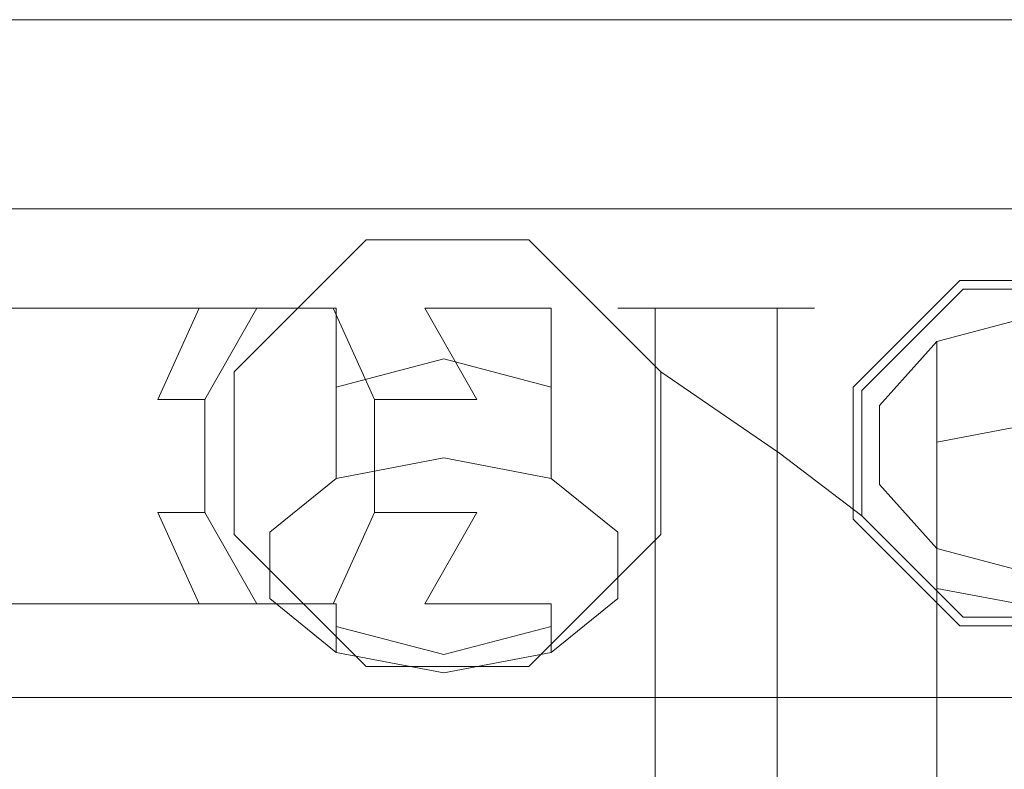
# Model space of a CAD drawing. Extents: x -132 to 131, y 0 to 498.
# Drawn here: x 1 to 28, y 477 to 498 of the extents above; entities that cross this region are included whole.
import ezdxf

# ---------------------------------------------------------------- set-up
doc = ezdxf.new("R2010")
doc.units = 0
doc.header["$LTSCALE"] = 500
doc.header["$MEASUREMENT"] = 0
doc.layers.add('COOKINGAGENT_ELEM_METALOWE', color=7, linetype='Continuous')
doc.layers.add('COOKINGAGENT_ELEM_PLASTIKOWE', color=7, linetype='Continuous')

msp = doc.modelspace()

# ---------------------------------------------------------------- linework, layer by layer
at = {"layer": 'COOKINGAGENT_ELEM_METALOWE', "lineweight": 0}
for points, invisible_edges in [([(2.216, 489.623, 611.471), (0, 489.623, 611.721), (0, 490.578, 614.66), (2.87, 490.578, 614.336)], 15), ([(2.87, 490.578, 614.336), (0, 490.578, 614.66), (0, 489.623, 617.598), (3.524, 489.623, 617.201)], 15), ([(4.32, 489.623, 610.734), (2.216, 489.623, 611.471), (2.87, 490.578, 614.336), (5.595, 490.578, 613.382)], 15), ([(5.595, 490.578, 613.382), (2.87, 490.578, 614.336), (3.524, 489.623, 617.201), (6.871, 489.623, 616.03)], 15), ([(6.208, 489.623, 609.548), (4.32, 489.623, 610.734), (5.595, 490.578, 613.382), (8.041, 490.578, 611.846)], 15), ([(8.041, 490.578, 611.846), (5.595, 490.578, 613.382), (6.871, 489.623, 616.03), (9.873, 489.623, 614.144)], 11), ([(7.785, 489.623, 607.972), (6.208, 489.623, 609.548), (8.041, 490.578, 611.846), (10.083, 490.578, 609.804)], 15), ([(8.971, 489.623, 606.084), (7.785, 489.623, 607.972), (10.083, 490.578, 609.804), (11.619, 490.578, 607.359)], 15), ([(10.083, 490.578, 609.804), (8.041, 490.578, 611.846), (9.873, 489.623, 614.144), (12.38, 489.623, 611.636)], 15), ([(9.707, 489.623, 603.979), (8.971, 489.623, 606.084), (11.619, 490.578, 607.359), (12.573, 490.578, 604.633)], 14), ([(9.957, 489.623, 601.763), (9.707, 489.623, 603.979), (12.573, 490.578, 604.633), (12.896, 490.578, 601.763)], 15), ([(9.957, 489.623, 601.763), (12.896, 490.578, 601.763), (12.896, 490.578, 44.089), (9.957, 489.623, 44.089)], 15), ([(9.957, 489.623, 44.089), (12.896, 490.578, 44.089), (12.896, 489.978, 40.301), (9.957, 489.07, 40.596)], 15), ([(11.619, 490.578, 607.359), (10.083, 490.578, 609.804), (12.38, 489.623, 611.636), (14.267, 489.623, 608.634)], 11), ([(12.573, 490.578, 604.633), (11.619, 490.578, 607.359), (14.267, 489.623, 608.634), (15.438, 489.623, 605.287)], 11), ([(12.896, 490.578, 601.763), (12.573, 490.578, 604.633), (15.438, 489.623, 605.287), (15.835, 489.623, 601.763)], 15), ([(12.896, 490.578, 601.763), (15.835, 489.623, 601.763), (15.835, 489.623, 44.089), (12.896, 490.578, 44.089)], 13), ([(12.896, 490.578, 44.089), (15.835, 489.623, 44.089), (15.835, 489.07, 40.596), (12.896, 489.978, 40.301)], 13), ([(9.957, 489.07, 40.596), (12.896, 489.978, 40.301), (12.896, 488.237, 36.883), (9.957, 487.464, 37.444)], 11), ([(12.896, 489.978, 40.301), (15.835, 489.07, 40.596), (15.835, 487.464, 37.444), (12.896, 488.237, 36.883)], 9), ([(3.524, 489.623, 617.201), (0, 489.623, 617.598), (0, 487.123, 619.415), (3.928, 487.123, 618.972)], 14), ([(1.811, 487.123, 609.7), (0, 487.123, 609.904), (0, 489.623, 611.721), (2.216, 489.623, 611.471)], 11), ([(3.532, 487.123, 609.098), (1.811, 487.123, 609.7), (2.216, 489.623, 611.471), (4.32, 489.623, 610.734)], 11), ([(6.871, 489.623, 616.03), (3.524, 489.623, 617.201), (3.928, 487.123, 618.972), (7.659, 487.123, 617.667)], 14), ([(5.076, 487.123, 608.128), (3.532, 487.123, 609.098), (4.32, 489.623, 610.734), (6.208, 489.623, 609.548)], 11), ([(6.365, 487.123, 606.839), (5.076, 487.123, 608.128), (6.208, 489.623, 609.548), (7.785, 489.623, 607.972)], 13), ([(7.335, 487.123, 605.296), (6.365, 487.123, 606.839), (7.785, 489.623, 607.972), (8.971, 489.623, 606.084)], 9), ([(9.873, 489.623, 614.144), (6.871, 489.623, 616.03), (7.659, 487.123, 617.667), (11.005, 487.123, 615.564)], 15), ([(7.937, 487.123, 603.575), (7.335, 487.123, 605.296), (8.971, 489.623, 606.084), (9.707, 489.623, 603.979)], 15), ([(8.141, 487.123, 601.763), (7.937, 487.123, 603.575), (9.707, 489.623, 603.979), (9.957, 489.623, 601.763)], 11), ([(8.141, 487.123, 601.763), (9.957, 489.623, 601.763), (9.957, 489.623, 44.089), (8.141, 487.123, 44.089)], 13), ([(8.141, 487.123, 44.089), (9.957, 489.623, 44.089), (9.957, 489.07, 40.596), (8.141, 486.693, 41.368)], 13), ([(12.38, 489.623, 611.636), (9.873, 489.623, 614.144), (11.005, 487.123, 615.564), (13.8, 487.123, 612.769)], 9), ([(14.267, 489.623, 608.634), (12.38, 489.623, 611.636), (13.8, 487.123, 612.769), (15.903, 487.123, 609.422)], 13), ([(15.438, 489.623, 605.287), (14.267, 489.623, 608.634), (15.903, 487.123, 609.422), (17.209, 487.123, 605.691)], 15), ([(15.835, 489.623, 601.763), (15.438, 489.623, 605.287), (17.209, 487.123, 605.691), (17.651, 487.123, 601.763)], 14), ([(15.835, 489.623, 601.763), (17.651, 487.123, 601.763), (17.651, 487.123, 44.089), (15.835, 489.623, 44.089)], 15), ([(15.835, 489.623, 44.089), (17.651, 487.123, 44.089), (17.651, 486.693, 41.368), (15.835, 489.07, 40.596)], 15), ([(18.68, 18.408, 221.171), (18.68, 489.623, 221.171), (17.651, 489.623, 219.756), (17.651, 18.408, 219.756)], 5), ([(17.651, 18.408, 219.756), (17.651, 489.623, 219.756), (17.651, 489.623, 218.006), (17.651, 18.408, 218.006)], 5), ([(17.651, 489.623, 218.006), (20.344, 489.623, 216.05), (18.68, 489.623, 216.59), (17.651, 489.623, 218.006)], 9), ([(18.68, 489.623, 221.171), (17.651, 489.623, 218.006), (17.651, 489.623, 219.756), (18.68, 489.623, 221.171)], 15), ([(17.651, 489.623, 218.006), (23.037, 489.623, 218.006), (20.344, 489.623, 216.05), (17.651, 489.623, 218.006)], 15), ([(22.008, 489.623, 221.171), (17.651, 489.623, 218.006), (18.68, 489.623, 221.171), (22.008, 489.623, 221.171)], 15), ([(23.037, 489.623, 218.006), (17.651, 489.623, 218.006), (22.008, 489.623, 221.171), (23.037, 489.623, 218.006)], 15), ([(17.651, 18.408, 218.006), (17.651, 489.623, 218.006), (18.68, 489.623, 216.59), (18.68, 18.408, 216.59)], 3), ([(18.68, 18.408, 323.866), (18.68, 489.623, 323.866), (17.651, 489.623, 322.451), (17.651, 18.408, 322.451)], 5), ([(17.651, 18.408, 322.451), (17.651, 489.623, 322.451), (17.651, 489.623, 320.701), (17.651, 18.408, 320.701)], 5), ([(17.651, 489.623, 320.701), (20.344, 489.623, 318.745), (18.68, 489.623, 319.285), (17.651, 489.623, 320.701)], 9), ([(18.68, 489.623, 323.866), (17.651, 489.623, 320.701), (17.651, 489.623, 322.451), (18.68, 489.623, 323.866)], 15), ([(17.651, 489.623, 320.701), (23.037, 489.623, 320.701), (20.344, 489.623, 318.745), (17.651, 489.623, 320.701)], 15), ([(22.008, 489.623, 323.866), (17.651, 489.623, 320.701), (18.68, 489.623, 323.866), (22.008, 489.623, 323.866)], 15), ([(23.037, 489.623, 320.701), (17.651, 489.623, 320.701), (22.008, 489.623, 323.866), (23.037, 489.623, 320.701)], 15), ([(17.651, 18.408, 320.701), (17.651, 489.623, 320.701), (18.68, 489.623, 319.285), (18.68, 18.408, 319.285)], 3), ([(18.68, 18.408, 369.53), (18.68, 489.623, 369.53), (17.651, 489.623, 368.115), (17.651, 18.408, 368.115)], 5), ([(17.651, 18.408, 368.115), (17.651, 489.623, 368.115), (17.651, 489.623, 366.365), (17.651, 18.408, 366.365)], 5), ([(17.651, 489.623, 366.365), (20.344, 489.623, 364.409), (18.68, 489.623, 364.95), (17.651, 489.623, 366.365)], 9), ([(18.68, 489.623, 369.53), (17.651, 489.623, 366.365), (17.651, 489.623, 368.115), (18.68, 489.623, 369.53)], 15), ([(17.651, 489.623, 366.365), (23.037, 489.623, 366.365), (20.344, 489.623, 364.409), (17.651, 489.623, 366.365)], 15), ([(22.008, 489.623, 369.53), (17.651, 489.623, 366.365), (18.68, 489.623, 369.53), (22.008, 489.623, 369.53)], 15), ([(23.037, 489.623, 366.365), (17.651, 489.623, 366.365), (22.008, 489.623, 369.53), (23.037, 489.623, 366.365)], 15), ([(17.651, 18.408, 366.365), (17.651, 489.623, 366.365), (18.68, 489.623, 364.95), (18.68, 18.408, 364.95)], 3), ([(18.68, 18.408, 415.207), (18.68, 489.623, 415.207), (17.651, 489.623, 413.792), (17.651, 18.408, 413.792)], 5), ([(17.651, 18.408, 413.792), (17.651, 489.623, 413.792), (17.651, 489.623, 412.042), (17.651, 18.408, 412.042)], 5), ([(17.651, 489.623, 412.042), (20.344, 489.623, 410.086), (18.68, 489.623, 410.626), (17.651, 489.623, 412.042)], 9), ([(18.68, 489.623, 415.207), (17.651, 489.623, 412.042), (17.651, 489.623, 413.792), (18.68, 489.623, 415.207)], 15), ([(17.651, 489.623, 412.042), (23.037, 489.623, 412.042), (20.344, 489.623, 410.086), (17.651, 489.623, 412.042)], 15), ([(22.008, 489.623, 415.207), (17.651, 489.623, 412.042), (18.68, 489.623, 415.207), (22.008, 489.623, 415.207)], 15), ([(23.037, 489.623, 412.042), (17.651, 489.623, 412.042), (22.008, 489.623, 415.207), (23.037, 489.623, 412.042)], 15), ([(17.651, 18.408, 412.042), (17.651, 489.623, 412.042), (18.68, 489.623, 410.626), (18.68, 18.408, 410.626)], 3), ([(18.68, 18.408, 460.911), (18.68, 489.623, 460.911), (17.651, 489.623, 459.495), (17.651, 18.408, 459.495)], 5), ([(17.651, 18.408, 459.495), (17.651, 489.623, 459.495), (17.651, 489.623, 457.746), (17.651, 18.408, 457.746)], 5), ([(17.651, 489.623, 457.746), (20.344, 489.623, 455.789), (18.68, 489.623, 456.33), (17.651, 489.623, 457.746)], 9), ([(18.68, 489.623, 460.911), (17.651, 489.623, 457.746), (17.651, 489.623, 459.495), (18.68, 489.623, 460.911)], 15), ([(17.651, 489.623, 457.746), (23.037, 489.623, 457.746), (20.344, 489.623, 455.789), (17.651, 489.623, 457.746)], 15), ([(22.008, 489.623, 460.911), (17.651, 489.623, 457.746), (18.68, 489.623, 460.911), (22.008, 489.623, 460.911)], 15), ([(23.037, 489.623, 457.746), (17.651, 489.623, 457.746), (22.008, 489.623, 460.911), (23.037, 489.623, 457.746)], 15), ([(17.651, 18.408, 457.746), (17.651, 489.623, 457.746), (18.68, 489.623, 456.33), (18.68, 18.408, 456.33)], 3), ([(18.68, 18.408, 506.591), (18.68, 489.623, 506.591), (17.651, 489.623, 505.175), (17.651, 18.408, 505.175)], 5), ([(17.651, 18.408, 505.175), (17.651, 489.623, 505.175), (17.651, 489.623, 503.425), (17.651, 18.408, 503.425)], 5), ([(17.651, 489.623, 503.425), (20.344, 489.623, 501.469), (18.68, 489.623, 502.01), (17.651, 489.623, 503.425)], 9), ([(18.68, 489.623, 506.591), (17.651, 489.623, 503.425), (17.651, 489.623, 505.175), (18.68, 489.623, 506.591)], 15), ([(17.651, 489.623, 503.425), (23.037, 489.623, 503.425), (20.344, 489.623, 501.469), (17.651, 489.623, 503.425)], 15), ([(22.008, 489.623, 506.591), (17.651, 489.623, 503.425), (18.68, 489.623, 506.591), (22.008, 489.623, 506.591)], 15), ([(23.037, 489.623, 503.425), (17.651, 489.623, 503.425), (22.008, 489.623, 506.591), (23.037, 489.623, 503.425)], 15), ([(17.651, 18.408, 503.425), (17.651, 489.623, 503.425), (18.68, 489.623, 502.01), (18.68, 18.408, 502.01)], 3), ([(18.68, 18.408, 552.296), (18.68, 489.623, 552.296), (17.651, 489.623, 550.88), (17.651, 18.408, 550.88)], 5), ([(17.651, 18.408, 550.88), (17.651, 489.623, 550.88), (17.651, 489.623, 549.13), (17.651, 18.408, 549.13)], 5), ([(17.651, 489.623, 549.13), (20.344, 489.623, 547.174), (18.68, 489.623, 547.715), (17.651, 489.623, 549.13)], 9), ([(18.68, 489.623, 552.296), (17.651, 489.623, 549.13), (17.651, 489.623, 550.88), (18.68, 489.623, 552.296)], 15), ([(17.651, 489.623, 549.13), (23.037, 489.623, 549.13), (20.344, 489.623, 547.174), (17.651, 489.623, 549.13)], 15), ([(22.008, 489.623, 552.296), (17.651, 489.623, 549.13), (18.68, 489.623, 552.296), (22.008, 489.623, 552.296)], 15), ([(23.037, 489.623, 549.13), (17.651, 489.623, 549.13), (22.008, 489.623, 552.296), (23.037, 489.623, 549.13)], 15), ([(17.651, 18.408, 549.13), (17.651, 489.623, 549.13), (18.68, 489.623, 547.715), (18.68, 18.408, 547.715)], 3), ([(18.68, 18.408, 597.958), (18.68, 489.623, 597.958), (17.651, 489.623, 596.543), (17.651, 18.408, 596.543)], 5), ([(17.651, 18.408, 596.543), (17.651, 489.623, 596.543), (17.651, 489.623, 594.793), (17.651, 18.408, 594.793)], 5), ([(17.651, 489.623, 594.793), (20.344, 489.623, 592.837), (18.68, 489.623, 593.377), (17.651, 489.623, 594.793)], 9), ([(18.68, 489.623, 597.958), (17.651, 489.623, 594.793), (17.651, 489.623, 596.543), (18.68, 489.623, 597.958)], 15), ([(17.651, 489.623, 594.793), (23.037, 489.623, 594.793), (20.344, 489.623, 592.837), (17.651, 489.623, 594.793)], 15), ([(22.008, 489.623, 597.958), (17.651, 489.623, 594.793), (18.68, 489.623, 597.958), (22.008, 489.623, 597.958)], 15), ([(23.037, 489.623, 594.793), (17.651, 489.623, 594.793), (22.008, 489.623, 597.958), (23.037, 489.623, 594.793)], 15), ([(17.651, 18.408, 594.793), (17.651, 489.623, 594.793), (18.68, 489.623, 593.377), (18.68, 18.408, 593.377)], 3), ([(20.344, 18.408, 221.712), (20.344, 489.623, 221.712), (18.68, 489.623, 221.171), (18.68, 18.408, 221.171)], 1), ([(22.008, 489.623, 221.171), (18.68, 489.623, 221.171), (20.344, 489.623, 221.712), (22.008, 489.623, 221.171)], 15), ([(18.68, 18.408, 216.59), (18.68, 489.623, 216.59), (20.344, 489.623, 216.05), (20.344, 18.408, 216.05)], 7), ([(20.344, 18.408, 324.407), (20.344, 489.623, 324.407), (18.68, 489.623, 323.866), (18.68, 18.408, 323.866)], 1), ([(22.008, 489.623, 323.866), (18.68, 489.623, 323.866), (20.344, 489.623, 324.407), (22.008, 489.623, 323.866)], 15), ([(18.68, 18.408, 319.285), (18.68, 489.623, 319.285), (20.344, 489.623, 318.745), (20.344, 18.408, 318.745)], 7), ([(20.344, 18.408, 370.071), (20.344, 489.623, 370.071), (18.68, 489.623, 369.53), (18.68, 18.408, 369.53)], 1), ([(22.008, 489.623, 369.53), (18.68, 489.623, 369.53), (20.344, 489.623, 370.071), (22.008, 489.623, 369.53)], 15), ([(18.68, 18.408, 364.95), (18.68, 489.623, 364.95), (20.344, 489.623, 364.409), (20.344, 18.408, 364.409)], 7), ([(20.344, 18.408, 415.748), (20.344, 489.623, 415.748), (18.68, 489.623, 415.207), (18.68, 18.408, 415.207)], 1), ([(22.008, 489.623, 415.207), (18.68, 489.623, 415.207), (20.344, 489.623, 415.748), (22.008, 489.623, 415.207)], 15), ([(18.68, 18.408, 410.626), (18.68, 489.623, 410.626), (20.344, 489.623, 410.086), (20.344, 18.408, 410.086)], 7), ([(20.344, 18.408, 461.452), (20.344, 489.623, 461.452), (18.68, 489.623, 460.911), (18.68, 18.408, 460.911)], 1), ([(22.008, 489.623, 460.911), (18.68, 489.623, 460.911), (20.344, 489.623, 461.452), (22.008, 489.623, 460.911)], 15), ([(18.68, 18.408, 456.33), (18.68, 489.623, 456.33), (20.344, 489.623, 455.789), (20.344, 18.408, 455.789)], 7), ([(20.344, 18.408, 507.131), (20.344, 489.623, 507.131), (18.68, 489.623, 506.591), (18.68, 18.408, 506.591)], 1), ([(22.008, 489.623, 506.591), (18.68, 489.623, 506.591), (20.344, 489.623, 507.131), (22.008, 489.623, 506.591)], 15), ([(18.68, 18.408, 502.01), (18.68, 489.623, 502.01), (20.344, 489.623, 501.469), (20.344, 18.408, 501.469)], 7), ([(20.344, 18.408, 552.837), (20.344, 489.623, 552.837), (18.68, 489.623, 552.296), (18.68, 18.408, 552.296)], 1), ([(22.008, 489.623, 552.296), (18.68, 489.623, 552.296), (20.344, 489.623, 552.837), (22.008, 489.623, 552.296)], 15), ([(18.68, 18.408, 547.715), (18.68, 489.623, 547.715), (20.344, 489.623, 547.174), (20.344, 18.408, 547.174)], 7), ([(20.344, 18.408, 598.499), (20.344, 489.623, 598.499), (18.68, 489.623, 597.958), (18.68, 18.408, 597.958)], 1), ([(22.008, 489.623, 597.958), (18.68, 489.623, 597.958), (20.344, 489.623, 598.499), (22.008, 489.623, 597.958)], 15), ([(18.68, 18.408, 593.377), (18.68, 489.623, 593.377), (20.344, 489.623, 592.837), (20.344, 18.408, 592.837)], 7), ([(20.344, 18.408, 216.05), (20.344, 489.623, 216.05), (22.008, 489.623, 216.59), (22.008, 18.408, 216.59)], 1), ([(22.008, 18.408, 221.171), (22.008, 489.623, 221.171), (20.344, 489.623, 221.712), (20.344, 18.408, 221.712)], 5), ([(20.344, 489.623, 216.05), (23.037, 489.623, 218.006), (22.008, 489.623, 216.59), (20.344, 489.623, 216.05)], 15), ([(20.344, 18.408, 318.745), (20.344, 489.623, 318.745), (22.008, 489.623, 319.285), (22.008, 18.408, 319.285)], 1), ([(22.008, 18.408, 323.866), (22.008, 489.623, 323.866), (20.344, 489.623, 324.407), (20.344, 18.408, 324.407)], 5), ([(20.344, 489.623, 318.745), (23.037, 489.623, 320.701), (22.008, 489.623, 319.285), (20.344, 489.623, 318.745)], 15), ([(20.344, 18.408, 364.409), (20.344, 489.623, 364.409), (22.008, 489.623, 364.95), (22.008, 18.408, 364.95)], 1), ([(22.008, 18.408, 369.53), (22.008, 489.623, 369.53), (20.344, 489.623, 370.071), (20.344, 18.408, 370.071)], 5), ([(20.344, 489.623, 364.409), (23.037, 489.623, 366.365), (22.008, 489.623, 364.95), (20.344, 489.623, 364.409)], 15), ([(20.344, 18.408, 410.086), (20.344, 489.623, 410.086), (22.008, 489.623, 410.626), (22.008, 18.408, 410.626)], 1), ([(22.008, 18.408, 415.207), (22.008, 489.623, 415.207), (20.344, 489.623, 415.748), (20.344, 18.408, 415.748)], 5), ([(20.344, 489.623, 410.086), (23.037, 489.623, 412.042), (22.008, 489.623, 410.626), (20.344, 489.623, 410.086)], 15), ([(20.344, 18.408, 455.789), (20.344, 489.623, 455.789), (22.008, 489.623, 456.33), (22.008, 18.408, 456.33)], 1), ([(22.008, 18.408, 460.911), (22.008, 489.623, 460.911), (20.344, 489.623, 461.452), (20.344, 18.408, 461.452)], 5), ([(20.344, 489.623, 455.789), (23.037, 489.623, 457.746), (22.008, 489.623, 456.33), (20.344, 489.623, 455.789)], 15), ([(20.344, 18.408, 501.469), (20.344, 489.623, 501.469), (22.008, 489.623, 502.01), (22.008, 18.408, 502.01)], 1), ([(22.008, 18.408, 506.591), (22.008, 489.623, 506.591), (20.344, 489.623, 507.131), (20.344, 18.408, 507.131)], 5), ([(20.344, 489.623, 501.469), (23.037, 489.623, 503.425), (22.008, 489.623, 502.01), (20.344, 489.623, 501.469)], 15), ([(20.344, 18.408, 547.174), (20.344, 489.623, 547.174), (22.008, 489.623, 547.715), (22.008, 18.408, 547.715)], 1), ([(22.008, 18.408, 552.296), (22.008, 489.623, 552.296), (20.344, 489.623, 552.837), (20.344, 18.408, 552.837)], 5), ([(20.344, 489.623, 547.174), (23.037, 489.623, 549.13), (22.008, 489.623, 547.715), (20.344, 489.623, 547.174)], 15), ([(20.344, 18.408, 592.837), (20.344, 489.623, 592.837), (22.008, 489.623, 593.377), (22.008, 18.408, 593.377)], 1), ([(22.008, 18.408, 597.958), (22.008, 489.623, 597.958), (20.344, 489.623, 598.499), (20.344, 18.408, 598.499)], 5), ([(20.344, 489.623, 592.837), (23.037, 489.623, 594.793), (22.008, 489.623, 593.377), (20.344, 489.623, 592.837)], 15), ([(22.008, 18.408, 216.59), (22.008, 489.623, 216.59), (23.037, 489.623, 218.006), (23.037, 18.408, 218.006)], 5), ([(23.037, 18.408, 219.756), (23.037, 489.623, 219.756), (22.008, 489.623, 221.171), (22.008, 18.408, 221.171)], 1), ([(23.037, 489.623, 218.006), (22.008, 489.623, 221.171), (23.037, 489.623, 219.756), (23.037, 489.623, 218.006)], 15), ([(22.008, 18.408, 319.285), (22.008, 489.623, 319.285), (23.037, 489.623, 320.701), (23.037, 18.408, 320.701)], 5), ([(23.037, 18.408, 322.451), (23.037, 489.623, 322.451), (22.008, 489.623, 323.866), (22.008, 18.408, 323.866)], 1), ([(23.037, 489.623, 320.701), (22.008, 489.623, 323.866), (23.037, 489.623, 322.451), (23.037, 489.623, 320.701)], 15), ([(22.008, 18.408, 364.95), (22.008, 489.623, 364.95), (23.037, 489.623, 366.365), (23.037, 18.408, 366.365)], 5), ([(23.037, 18.408, 368.115), (23.037, 489.623, 368.115), (22.008, 489.623, 369.53), (22.008, 18.408, 369.53)], 1), ([(23.037, 489.623, 366.365), (22.008, 489.623, 369.53), (23.037, 489.623, 368.115), (23.037, 489.623, 366.365)], 15), ([(22.008, 18.408, 410.626), (22.008, 489.623, 410.626), (23.037, 489.623, 412.042), (23.037, 18.408, 412.042)], 5), ([(23.037, 18.408, 413.792), (23.037, 489.623, 413.792), (22.008, 489.623, 415.207), (22.008, 18.408, 415.207)], 1), ([(23.037, 489.623, 412.042), (22.008, 489.623, 415.207), (23.037, 489.623, 413.792), (23.037, 489.623, 412.042)], 15), ([(22.008, 18.408, 456.33), (22.008, 489.623, 456.33), (23.037, 489.623, 457.746), (23.037, 18.408, 457.746)], 5), ([(23.037, 18.408, 459.495), (23.037, 489.623, 459.495), (22.008, 489.623, 460.911), (22.008, 18.408, 460.911)], 1), ([(23.037, 489.623, 457.746), (22.008, 489.623, 460.911), (23.037, 489.623, 459.495), (23.037, 489.623, 457.746)], 15), ([(22.008, 18.408, 502.01), (22.008, 489.623, 502.01), (23.037, 489.623, 503.425), (23.037, 18.408, 503.425)], 5), ([(23.037, 18.408, 505.175), (23.037, 489.623, 505.175), (22.008, 489.623, 506.591), (22.008, 18.408, 506.591)], 1), ([(23.037, 489.623, 503.425), (22.008, 489.623, 506.591), (23.037, 489.623, 505.175), (23.037, 489.623, 503.425)], 15), ([(22.008, 18.408, 547.715), (22.008, 489.623, 547.715), (23.037, 489.623, 549.13), (23.037, 18.408, 549.13)], 5), ([(23.037, 18.408, 550.88), (23.037, 489.623, 550.88), (22.008, 489.623, 552.296), (22.008, 18.408, 552.296)], 1), ([(23.037, 489.623, 549.13), (22.008, 489.623, 552.296), (23.037, 489.623, 550.88), (23.037, 489.623, 549.13)], 15), ([(22.008, 18.408, 593.377), (22.008, 489.623, 593.377), (23.037, 489.623, 594.793), (23.037, 18.408, 594.793)], 5), ([(23.037, 18.408, 596.543), (23.037, 489.623, 596.543), (22.008, 489.623, 597.958), (22.008, 18.408, 597.958)], 1), ([(23.037, 489.623, 594.793), (22.008, 489.623, 597.958), (23.037, 489.623, 596.543), (23.037, 489.623, 594.793)], 15), ([(23.037, 18.408, 218.006), (23.037, 489.623, 218.006), (23.037, 489.623, 219.756), (23.037, 18.408, 219.756)], 5), ([(23.037, 18.408, 320.701), (23.037, 489.623, 320.701), (23.037, 489.623, 322.451), (23.037, 18.408, 322.451)], 5), ([(23.037, 18.408, 366.365), (23.037, 489.623, 366.365), (23.037, 489.623, 368.115), (23.037, 18.408, 368.115)], 5), ([(23.037, 18.408, 412.042), (23.037, 489.623, 412.042), (23.037, 489.623, 413.792), (23.037, 18.408, 413.792)], 5), ([(23.037, 18.408, 457.746), (23.037, 489.623, 457.746), (23.037, 489.623, 459.495), (23.037, 18.408, 459.495)], 5), ([(23.037, 18.408, 503.425), (23.037, 489.623, 503.425), (23.037, 489.623, 505.175), (23.037, 18.408, 505.175)], 5), ([(23.037, 18.408, 549.13), (23.037, 489.623, 549.13), (23.037, 489.623, 550.88), (23.037, 18.408, 550.88)], 5), ([(23.037, 18.408, 594.793), (23.037, 489.623, 594.793), (23.037, 489.623, 596.543), (23.037, 18.408, 596.543)], 5), ([(26.375, 487.995, 47.893), (28.9, 488.612, 48.149), (28.9, 489.378, 44.3), (26.375, 488.709, 44.3)], 15), ([(31.425, 488.709, 38.285), (26.375, 488.709, 38.285), (28.9, 489.378, 38.285), (31.425, 488.709, 38.285)], 9), ([(26.375, 488.709, 44.3), (28.9, 489.378, 44.3), (28.9, 489.378, 38.285), (26.375, 488.709, 38.285)], 15), ([(8.141, 486.693, 41.368), (9.957, 489.07, 40.596), (9.957, 487.464, 37.444), (8.141, 485.442, 38.914)], 13), ([(15.835, 489.07, 40.596), (17.651, 486.693, 41.368), (17.651, 485.442, 38.914), (15.835, 487.464, 37.444)], 15), ([(24.814, 486.378, 47.224), (26.375, 487.995, 47.893), (26.375, 488.709, 44.3), (24.814, 486.959, 44.3)], 13), ([(26.375, 488.709, 38.285), (24.814, 484.796, 38.285), (24.814, 486.959, 38.285), (26.375, 488.709, 38.285)], 11), ([(26.375, 488.709, 38.285), (32.986, 484.796, 38.285), (24.814, 484.796, 38.285), (26.375, 488.709, 38.285)], 15), ([(24.814, 486.959, 44.3), (26.375, 488.709, 44.3), (26.375, 488.709, 38.285), (24.814, 486.959, 38.285)], 13), ([(32.986, 484.796, 38.285), (26.375, 488.709, 38.285), (31.425, 488.709, 38.285), (32.986, 484.796, 38.285)], 15), ([(26.375, 485.96, 50.939), (28.9, 486.432, 51.412), (28.9, 488.612, 48.149), (26.375, 487.995, 47.893)], 15), ([(9.957, 487.464, 37.444), (12.896, 488.237, 36.883), (12.896, 485.525, 34.171), (9.957, 484.963, 34.943)], 11), ([(12.896, 488.237, 36.883), (15.835, 487.464, 37.444), (15.835, 484.963, 34.943), (12.896, 485.525, 34.171)], 9), ([(24.814, 484.722, 49.702), (26.375, 485.96, 50.939), (26.375, 487.995, 47.893), (24.814, 486.378, 47.224)], 13), ([(8.141, 485.442, 38.914), (9.957, 487.464, 37.444), (9.957, 484.963, 34.943), (8.141, 483.494, 36.966)], 9), ([(15.835, 487.464, 37.444), (17.651, 485.442, 38.914), (17.651, 483.494, 36.966), (15.835, 484.963, 34.943)], 11), ([(3.928, 487.123, 618.972), (0, 487.123, 619.415), (0, 484.033, 619.415), (3.928, 484.033, 618.972)], 15), ([(1.811, 484.033, 609.7), (0, 484.033, 609.904), (0, 487.123, 609.904), (1.811, 487.123, 609.7)], 15), ([(3.532, 484.033, 609.098), (1.811, 484.033, 609.7), (1.811, 487.123, 609.7), (3.532, 487.123, 609.098)], 15), ([(5.076, 484.033, 608.128), (3.532, 484.033, 609.098), (3.532, 487.123, 609.098), (5.076, 487.123, 608.128)], 15), ([(7.659, 487.123, 617.667), (3.928, 487.123, 618.972), (3.928, 484.033, 618.972), (7.659, 484.033, 617.667)], 15), ([(6.365, 484.033, 606.839), (5.076, 484.033, 608.128), (5.076, 487.123, 608.128), (6.365, 487.123, 606.839)], 10), ([(7.335, 484.033, 605.296), (6.365, 484.033, 606.839), (6.365, 487.123, 606.839), (7.335, 487.123, 605.296)], 13), ([(7.937, 484.033, 603.575), (7.335, 484.033, 605.296), (7.335, 487.123, 605.296), (7.937, 487.123, 603.575)], 15), ([(11.005, 487.123, 615.564), (7.659, 487.123, 617.667), (7.659, 484.033, 617.667), (11.005, 484.033, 615.564)], 15), ([(8.141, 484.033, 601.763), (7.937, 484.033, 603.575), (7.937, 487.123, 603.575), (8.141, 487.123, 601.763)], 15), ([(8.141, 484.033, 601.763), (8.141, 487.123, 601.763), (8.141, 487.123, 44.089), (8.141, 484.033, 44.089)], 15), ([(8.141, 484.033, 44.089), (8.141, 487.123, 44.089), (8.141, 486.693, 41.368), (8.141, 483.754, 42.323)], 15), ([(13.8, 487.123, 612.769), (11.005, 487.123, 615.564), (11.005, 484.033, 615.564), (13.8, 484.033, 612.769)], 13), ([(15.903, 487.123, 609.422), (13.8, 487.123, 612.769), (13.8, 484.033, 612.769), (15.903, 484.033, 609.422)], 15), ([(17.209, 487.123, 605.691), (15.903, 487.123, 609.422), (15.903, 484.033, 609.422), (17.209, 484.033, 605.691)], 15), ([(17.651, 487.123, 601.763), (17.209, 487.123, 605.691), (17.209, 484.033, 605.691), (17.651, 484.033, 601.763)], 15), ([(17.651, 487.123, 601.763), (17.651, 484.033, 601.763), (17.651, 484.033, 44.089), (17.651, 487.123, 44.089)], 15), ([(17.651, 487.123, 44.089), (17.651, 484.033, 44.089), (17.651, 483.754, 42.323), (17.651, 486.693, 41.368)], 15), ([(24.814, 484.796, 44.3), (24.814, 486.959, 44.3), (24.814, 486.959, 38.285), (24.814, 484.796, 38.285)], 11), ([(24.814, 484.379, 46.396), (24.814, 486.378, 47.224), (24.814, 486.959, 44.3), (24.814, 484.796, 44.3)], 15), ([(8.141, 483.754, 42.323), (8.141, 486.693, 41.368), (8.141, 485.442, 38.914), (8.141, 482.942, 40.73)], 15), ([(17.651, 486.693, 41.368), (17.651, 483.754, 42.323), (17.651, 482.942, 40.73), (17.651, 485.442, 38.914)], 15), ([(24.814, 483.193, 48.172), (24.814, 484.722, 49.702), (24.814, 486.378, 47.224), (24.814, 484.379, 46.396)], 15), ([(26.375, 482.914, 52.974), (28.9, 483.17, 53.592), (28.9, 486.432, 51.412), (26.375, 485.96, 50.939)], 11), ([(24.814, 482.244, 51.357), (26.375, 482.914, 52.974), (26.375, 485.96, 50.939), (24.814, 484.722, 49.702)], 13), ([(8.141, 482.942, 40.73), (8.141, 485.442, 38.914), (8.141, 483.494, 36.966), (8.141, 481.678, 39.466)], 11), ([(17.651, 485.442, 38.914), (17.651, 482.942, 40.73), (17.651, 481.678, 39.466), (17.651, 483.494, 36.966)], 11), ([(26.375, 482.763, 45.726), (24.814, 484.379, 46.396), (24.814, 484.796, 44.3), (26.375, 483.046, 44.3)], 15), ([(24.814, 484.796, 38.285), (28.9, 482.378, 38.285), (26.375, 483.046, 38.285), (24.814, 484.796, 38.285)], 9), ([(24.814, 484.796, 38.285), (32.986, 484.796, 38.285), (28.9, 482.378, 38.285), (24.814, 484.796, 38.285)], 15), ([(26.375, 483.046, 44.3), (24.814, 484.796, 44.3), (24.814, 484.796, 38.285), (26.375, 483.046, 38.285)], 15), ([(24.814, 481.416, 49.359), (24.814, 482.244, 51.357), (24.814, 484.722, 49.702), (24.814, 483.193, 48.172)], 15), ([(26.375, 481.955, 46.934), (24.814, 483.193, 48.172), (24.814, 484.379, 46.396), (26.375, 482.763, 45.726)], 15), ([(2.216, 481.533, 611.471), (0, 481.533, 611.721), (0, 484.033, 609.904), (1.811, 484.033, 609.7)], 15), ([(3.928, 484.033, 618.972), (0, 484.033, 619.415), (0, 481.533, 617.598), (3.524, 481.533, 617.201)], 11), ([(4.32, 481.533, 610.734), (2.216, 481.533, 611.471), (1.811, 484.033, 609.7), (3.532, 484.033, 609.098)], 15), ([(7.659, 484.033, 617.667), (3.928, 484.033, 618.972), (3.524, 481.533, 617.201), (6.871, 481.533, 616.03)], 15), ([(6.208, 481.533, 609.548), (4.32, 481.533, 610.734), (3.532, 484.033, 609.098), (5.076, 484.033, 608.128)], 15), ([(7.785, 481.533, 607.972), (6.208, 481.533, 609.548), (5.076, 484.033, 608.128), (6.365, 484.033, 606.839)], 13), ([(8.971, 481.533, 606.084), (7.785, 481.533, 607.972), (6.365, 484.033, 606.839), (7.335, 484.033, 605.296)], 12), ([(11.005, 484.033, 615.564), (7.659, 484.033, 617.667), (6.871, 481.533, 616.03), (9.873, 481.533, 614.144)], 15), ([(9.707, 481.533, 603.979), (8.971, 481.533, 606.084), (7.335, 484.033, 605.296), (7.937, 484.033, 603.575)], 14), ([(9.957, 481.533, 601.763), (9.707, 481.533, 603.979), (7.937, 484.033, 603.575), (8.141, 484.033, 601.763)], 15), ([(9.957, 481.533, 601.763), (8.141, 484.033, 601.763), (8.141, 484.033, 44.089), (9.957, 481.533, 44.089)], 15), ([(9.957, 481.533, 44.089), (8.141, 484.033, 44.089), (8.141, 483.754, 42.323), (9.957, 481.376, 43.096)], 7), ([(13.8, 484.033, 612.769), (11.005, 484.033, 615.564), (9.873, 481.533, 614.144), (12.38, 481.533, 611.636)], 4), ([(15.903, 484.033, 609.422), (13.8, 484.033, 612.769), (12.38, 481.533, 611.636), (14.267, 481.533, 608.634)], 11), ([(17.209, 484.033, 605.691), (15.903, 484.033, 609.422), (14.267, 481.533, 608.634), (15.438, 481.533, 605.287)], 11), ([(17.651, 484.033, 601.763), (17.209, 484.033, 605.691), (15.438, 481.533, 605.287), (15.835, 481.533, 601.763)], 15), ([(17.651, 484.033, 601.763), (15.835, 481.533, 601.763), (15.835, 481.533, 44.089), (17.651, 484.033, 44.089)], 13), ([(17.651, 484.033, 44.089), (15.835, 481.533, 44.089), (15.835, 481.376, 43.096), (17.651, 483.754, 42.323)], 13), ([(9.957, 481.376, 43.096), (8.141, 483.754, 42.323), (8.141, 482.942, 40.73), (9.957, 480.919, 42.2)], 15), ([(17.651, 483.754, 42.323), (15.835, 481.376, 43.096), (15.835, 480.919, 42.2), (17.651, 482.942, 40.73)], 13), ([(26.375, 480.747, 47.742), (24.814, 481.416, 49.359), (24.814, 483.193, 48.172), (26.375, 481.955, 46.934)], 7), ([(26.375, 479.321, 53.689), (28.9, 479.321, 54.357), (28.9, 483.17, 53.592), (26.375, 482.914, 52.974)], 7), ([(28.9, 482.145, 45.47), (26.375, 482.763, 45.726), (26.375, 483.046, 44.3), (28.9, 482.378, 44.3)], 13), ([(28.9, 482.378, 44.3), (26.375, 483.046, 44.3), (26.375, 483.046, 38.285), (28.9, 482.378, 38.285)], 13), ([(9.957, 480.919, 42.2), (8.141, 482.942, 40.73), (8.141, 481.678, 39.466), (9.957, 480.208, 41.488)], 11), ([(17.651, 482.942, 40.73), (15.835, 480.919, 42.2), (15.835, 480.208, 41.488), (17.651, 481.678, 39.466)], 11), ([(24.814, 479.321, 51.939), (26.375, 479.321, 53.689), (26.375, 482.914, 52.974), (24.814, 482.244, 51.357)], 15), ([(28.9, 481.483, 46.462), (26.375, 481.955, 46.934), (26.375, 482.763, 45.726), (28.9, 482.145, 45.47)], 13), ([(24.814, 479.321, 49.776), (24.814, 479.321, 51.939), (24.814, 482.244, 51.357), (24.814, 481.416, 49.359)], 15), ([(28.9, 480.491, 47.124), (26.375, 480.747, 47.742), (26.375, 481.955, 46.934), (28.9, 481.483, 46.462)], 11), ([(2.87, 480.578, 614.336), (0, 480.578, 614.659), (0, 481.533, 611.721), (2.216, 481.533, 611.471)], 11), ([(3.524, 481.533, 617.201), (0, 481.533, 617.598), (0, 480.578, 614.659), (2.87, 480.578, 614.336)], 15), ([(5.595, 480.578, 613.382), (2.87, 480.578, 614.336), (2.216, 481.533, 611.471), (4.32, 481.533, 610.734)], 11), ([(6.871, 481.533, 616.03), (3.524, 481.533, 617.201), (2.87, 480.578, 614.336), (5.595, 480.578, 613.382)], 14), ([(8.041, 480.578, 611.846), (5.595, 480.578, 613.382), (4.32, 481.533, 610.734), (6.208, 481.533, 609.548)], 11), ([(9.873, 481.533, 614.144), (6.871, 481.533, 616.03), (5.595, 480.578, 613.382), (8.041, 480.578, 611.846)], 14), ([(10.083, 480.578, 609.804), (8.041, 480.578, 611.846), (6.208, 481.533, 609.548), (7.785, 481.533, 607.972)], 15), ([(11.619, 480.578, 607.359), (10.083, 480.578, 609.804), (7.785, 481.533, 607.972), (8.971, 481.533, 606.084)], 15), ([(12.38, 481.533, 611.636), (9.873, 481.533, 614.144), (8.041, 480.578, 611.846), (10.083, 480.578, 609.804)], 15), ([(12.573, 480.578, 604.633), (11.619, 480.578, 607.359), (8.971, 481.533, 606.084), (9.707, 481.533, 603.979)], 15), ([(12.896, 480.578, 601.763), (12.573, 480.578, 604.633), (9.707, 481.533, 603.979), (9.957, 481.533, 601.763)], 11), ([(12.896, 480.578, 601.763), (9.957, 481.533, 601.763), (9.957, 481.533, 44.089), (12.896, 480.578, 44.089)], 13), ([(12.896, 480.578, 44.089), (9.957, 481.533, 44.089), (9.957, 481.376, 43.096), (12.896, 480.468, 43.391)], 15), ([(14.267, 481.533, 608.634), (12.38, 481.533, 611.636), (10.083, 480.578, 609.804), (11.619, 480.578, 607.359)], 15), ([(15.438, 481.533, 605.287), (14.267, 481.533, 608.634), (11.619, 480.578, 607.359), (12.573, 480.578, 604.633)], 15), ([(15.835, 481.533, 601.763), (15.438, 481.533, 605.287), (12.573, 480.578, 604.633), (12.896, 480.578, 601.763)], 14), ([(15.835, 481.533, 601.763), (12.896, 480.578, 601.763), (12.896, 480.578, 44.089), (15.835, 481.533, 44.089)], 15), ([(15.835, 481.533, 44.089), (12.896, 480.578, 44.089), (12.896, 480.468, 43.391), (15.835, 481.376, 43.096)], 15), ([(12.896, 480.468, 43.391), (9.957, 481.376, 43.096), (9.957, 480.919, 42.2), (12.896, 480.147, 42.761)], 9), ([(15.835, 481.376, 43.096), (12.896, 480.468, 43.391), (12.896, 480.147, 42.761), (15.835, 480.919, 42.2)], 15), ([(26.375, 479.321, 48.026), (24.814, 479.321, 49.776), (24.814, 481.416, 49.359), (26.375, 480.747, 47.742)], 7), ([(12.896, 480.147, 42.761), (9.957, 480.919, 42.2), (9.957, 480.208, 41.488), (12.896, 479.647, 42.261)], 9), ([(15.835, 480.919, 42.2), (12.896, 480.147, 42.761), (12.896, 479.647, 42.261), (15.835, 480.208, 41.488)], 2), ([(28.9, 479.321, 47.357), (26.375, 479.321, 48.026), (26.375, 480.747, 47.742), (28.9, 480.491, 47.124)], 15), ([(26.375, 479.321, 48.026), (26.375, 59.045, 48.026), (24.814, 59.045, 49.776), (24.814, 479.321, 49.776)], 13), ([(24.814, 479.321, 49.776), (24.814, 59.045, 49.776), (24.814, 59.045, 51.939), (24.814, 479.321, 51.939)], 13), ([(24.814, 479.321, 51.939), (24.814, 59.045, 51.939), (26.375, 59.045, 53.689), (26.375, 479.321, 53.689)], 11), ([(28.9, 479.321, 47.357), (28.9, 59.045, 47.357), (26.375, 59.045, 48.026), (26.375, 479.321, 48.026)], 9), ([(26.375, 479.321, 53.689), (26.375, 59.045, 53.689), (28.9, 59.045, 54.357), (28.9, 479.321, 54.357)], 15)]:
    msp.add_3dface(points, dxfattribs=dict(at, invisible_edges=invisible_edges))
at = {"layer": 'COOKINGAGENT_ELEM_PLASTIKOWE', "lineweight": 0}
for points, invisible_edges in [([(-12.893, 497.51, 14.3), (-12.893, 492.333, 44.3), (12.998, 492.333, 44.3), (12.998, 497.51, 14.3)], 5), ([(12.998, 485.655, 14.3), (-12.893, 485.655, 14.3), (-12.893, 497.51, 14.3), (12.998, 497.51, 14.3)], 15), ([(28.814, 485.655, 14.3), (12.998, 485.655, 14.3), (12.998, 497.51, 14.3), (28.814, 497.51, 14.3)], 11), ([(12.998, 497.51, 14.3), (12.998, 492.333, 44.3), (28.814, 492.333, 44.3), (28.814, 497.51, 14.3)], 15), ([(-10.666, 491.487, 44.3), (12.998, 492.333, 44.3), (-12.893, 492.333, 44.3), (-10.666, 491.487, 44.3)], 15), ([(12.998, 492.333, 44.3), (-10.666, 491.487, 44.3), (10.771, 491.487, 44.3), (12.998, 492.333, 44.3)], 15), ([(12.998, 492.333, 44.3), (10.771, 491.487, 44.3), (12.998, 492.283, 44.3), (12.998, 492.333, 44.3)], 15), ([(12.998, 492.283, 44.3), (10.771, 491.487, 44.3), (15.225, 491.487, 44.3), (12.998, 492.283, 44.3)], 13), ([(15.225, 491.487, 44.3), (12.998, 492.333, 44.3), (12.998, 492.283, 44.3), (15.225, 491.487, 44.3)], 15), ([(15.225, 491.487, 44.3), (28.814, 492.333, 44.3), (12.998, 492.333, 44.3), (15.225, 491.487, 44.3)], 13), ([(28.814, 492.333, 44.3), (15.225, 491.487, 44.3), (22.075, 485.655, 44.3), (28.814, 492.333, 44.3)], 15), ([(28.814, 492.333, 44.3), (22.075, 485.655, 44.3), (27.103, 490.136, 44.3), (28.814, 492.333, 44.3)], 15), ([(28.814, 492.333, 44.3), (27.103, 490.136, 44.3), (28.814, 492.283, 44.3), (28.814, 492.333, 44.3)], 15), ([(30.525, 490.136, 44.3), (28.814, 492.283, 44.3), (27.103, 490.136, 44.3), (30.525, 490.136, 44.3)], 11), ([(10.771, 491.487, 44.3), (-10.666, 491.487, 44.3), (-3.815, 485.655, 44.3), (10.771, 491.487, 44.3)], 15), ([(10.771, 491.487, 44.3), (-3.815, 485.655, 44.3), (7.165, 487.882, 44.3), (10.771, 491.487, 44.3)], 11), ([(10.771, 491.487, 44.3), (7.165, 487.882, 44.3), (7.165, 487.882, 37.608), (10.771, 491.487, 37.608)], 11), ([(7.165, 487.882, 37.608), (15.225, 491.487, 37.608), (10.771, 491.487, 37.608), (7.165, 487.882, 37.608)], 15), ([(7.165, 487.882, 37.608), (18.831, 483.428, 37.608), (15.225, 491.487, 37.608), (7.165, 487.882, 37.608)], 15), ([(15.225, 491.487, 44.3), (10.771, 491.487, 44.3), (10.771, 491.487, 37.608), (15.225, 491.487, 37.608)], 11), ([(22.075, 485.655, 44.3), (15.225, 491.487, 44.3), (18.831, 487.882, 44.3), (22.075, 485.655, 44.3)], 13), ([(18.831, 487.882, 44.3), (15.225, 491.487, 44.3), (15.225, 491.487, 37.608), (18.831, 487.882, 37.608)], 11), ([(15.225, 491.487, 37.608), (18.831, 483.428, 37.608), (18.831, 487.882, 37.608), (15.225, 491.487, 37.608)], 15), ([(27.103, 490.136, 44.3), (24.332, 487.366, 44.3), (24.09, 487.458, 30.472), (27.01, 490.378, 30.472)], 11), ([(24.09, 487.458, 30.472), (30.617, 490.378, 30.472), (27.01, 490.378, 30.472), (24.09, 487.458, 30.472)], 15), ([(27.01, 480.931, 30.472), (30.617, 490.378, 30.472), (24.09, 487.458, 30.472), (27.01, 480.931, 30.472)], 15), ([(30.525, 490.136, 44.3), (27.103, 490.136, 44.3), (27.01, 490.378, 30.472), (30.617, 490.378, 30.472)], 11), ([(30.617, 490.378, 30.472), (27.01, 480.931, 30.472), (33.537, 483.851, 30.472), (30.617, 490.378, 30.472)], 15), ([(27.103, 490.136, 44.3), (22.075, 485.655, 44.3), (24.332, 487.366, 44.3), (27.103, 490.136, 44.3)], 11), ([(7.165, 487.882, 44.3), (-3.815, 485.655, 44.3), (3.92, 485.655, 44.3), (7.165, 487.882, 44.3)], 15), ([(7.165, 487.882, 44.3), (3.92, 485.655, 44.3), (7.165, 483.428, 44.3), (7.165, 487.882, 44.3)], 11), ([(7.165, 487.882, 44.3), (7.165, 483.428, 44.3), (7.165, 483.428, 37.608), (7.165, 487.882, 37.608)], 11), ([(10.771, 479.822, 37.608), (7.165, 487.882, 37.608), (7.165, 483.428, 37.608), (10.771, 479.822, 37.608)], 15), ([(18.831, 483.428, 37.608), (7.165, 487.882, 37.608), (10.771, 479.822, 37.608), (18.831, 483.428, 37.608)], 15), ([(18.831, 487.882, 44.3), (22.075, 485.655, 44.3), (22.075, 485.655, 44.3)], 14), ([(18.831, 483.428, 44.3), (22.075, 485.655, 44.3), (18.831, 487.882, 44.3), (18.831, 483.428, 44.3)], 11), ([(18.831, 483.428, 44.3), (18.831, 487.882, 44.3), (18.831, 487.882, 37.608), (18.831, 483.428, 37.608)], 11), ([(24.332, 487.366, 44.3), (22.075, 485.655, 44.3), (24.332, 483.944, 44.3), (24.332, 487.366, 44.3)], 11), ([(24.332, 487.366, 44.3), (24.332, 483.944, 44.3), (24.09, 483.851, 30.472), (24.09, 487.458, 30.472)], 11), ([(27.01, 480.931, 30.472), (24.09, 487.458, 30.472), (24.09, 483.851, 30.472), (27.01, 480.931, 30.472)], 15), ([(12.998, 473.8, 14.3), (-12.893, 473.8, 14.3), (-12.893, 485.655, 14.3), (12.998, 485.655, 14.3)], 15), ([(-10.666, 479.822, 44.3), (3.92, 485.655, 44.3), (-7.06, 483.428, 44.3), (-10.666, 479.822, 44.3)], 11), ([(-10.666, 479.822, 44.3), (10.771, 479.822, 44.3), (3.92, 485.655, 44.3), (-10.666, 479.822, 44.3)], 15), ([(-7.06, 483.428, 44.3), (3.92, 485.655, 44.3), (-3.815, 485.655, 44.3), (-7.06, 483.428, 44.3)], 15), ([(3.92, 485.655, 44.3), (10.771, 479.822, 44.3), (7.165, 483.428, 44.3), (3.92, 485.655, 44.3)], 13), ([(28.814, 473.8, 14.3), (12.998, 473.8, 14.3), (12.998, 485.655, 14.3), (28.814, 485.655, 14.3)], 15), ([(15.225, 479.822, 44.3), (22.075, 485.655, 44.3), (18.831, 483.428, 44.3), (15.225, 479.822, 44.3)], 11), ([(15.225, 479.822, 44.3), (24.332, 483.944, 44.3), (22.075, 485.655, 44.3), (15.225, 479.822, 44.3)], 15), ([(24.332, 483.944, 44.3), (22.075, 485.655, 44.3), (22.075, 485.655, 44.3)], 14), ([(15.225, 479.822, 44.3), (28.814, 478.976, 44.3), (24.332, 483.944, 44.3), (15.225, 479.822, 44.3)], 15), ([(24.332, 483.944, 44.3), (27.103, 481.173, 44.3), (27.01, 480.931, 30.472), (24.09, 483.851, 30.472)], 11), ([(24.332, 483.944, 44.3), (28.814, 478.976, 44.3), (27.103, 481.173, 44.3), (24.332, 483.944, 44.3)], 11), ([(33.537, 483.851, 30.472), (27.01, 480.931, 30.472), (30.617, 480.931, 30.472), (33.537, 483.851, 30.472)], 15), ([(7.165, 483.428, 44.3), (10.771, 479.822, 44.3), (10.771, 479.822, 37.608), (7.165, 483.428, 37.608)], 11), ([(18.831, 483.428, 37.608), (10.771, 479.822, 37.608), (15.225, 479.822, 37.608), (18.831, 483.428, 37.608)], 15), ([(15.225, 479.822, 44.3), (18.831, 483.428, 44.3), (18.831, 483.428, 37.608), (15.225, 479.822, 37.608)], 11), ([(27.103, 481.173, 44.3), (30.525, 481.173, 44.3), (30.617, 480.931, 30.472), (27.01, 480.931, 30.472)], 11), ([(27.103, 481.173, 44.3), (28.814, 478.976, 44.3), (28.814, 479.026, 44.3), (27.103, 481.173, 44.3)], 15), ([(27.103, 481.173, 44.3), (28.814, 479.026, 44.3), (30.525, 481.173, 44.3), (27.103, 481.173, 44.3)], 11), ([(12.998, 478.976, 44.3), (-10.666, 479.822, 44.3), (-12.893, 479.026, 44.3), (12.998, 478.976, 44.3)], 15), ([(10.771, 479.822, 44.3), (-10.666, 479.822, 44.3), (12.998, 478.976, 44.3), (10.771, 479.822, 44.3)], 15), ([(10.771, 479.822, 44.3), (12.998, 478.976, 44.3), (12.998, 479.026, 44.3), (10.771, 479.822, 44.3)], 15), ([(10.771, 479.822, 44.3), (12.998, 479.026, 44.3), (15.225, 479.822, 44.3), (10.771, 479.822, 44.3)], 11), ([(10.771, 479.822, 44.3), (15.225, 479.822, 44.3), (15.225, 479.822, 37.608), (10.771, 479.822, 37.608)], 11), ([(28.814, 478.976, 44.3), (15.225, 479.822, 44.3), (12.998, 479.026, 44.3), (28.814, 478.976, 44.3)], 15), ([(12.998, 478.976, 44.3), (-12.893, 479.026, 44.3), (-12.893, 478.976, 44.3), (12.998, 478.976, 44.3)], 15), ([(28.814, 478.976, 44.3), (12.998, 479.026, 44.3), (12.998, 478.976, 44.3), (28.814, 478.976, 44.3)], 15), ([(12.998, 473.8, 14.3), (12.998, 478.976, 44.3), (-12.893, 478.976, 44.3), (-12.893, 473.8, 14.3)], 5), ([(28.814, 473.8, 14.3), (28.814, 478.976, 44.3), (12.998, 478.976, 44.3), (12.998, 473.8, 14.3)], 5)]:
    msp.add_3dface(points, dxfattribs=dict(at, invisible_edges=invisible_edges))

doc.saveas('drawing.dxf')
